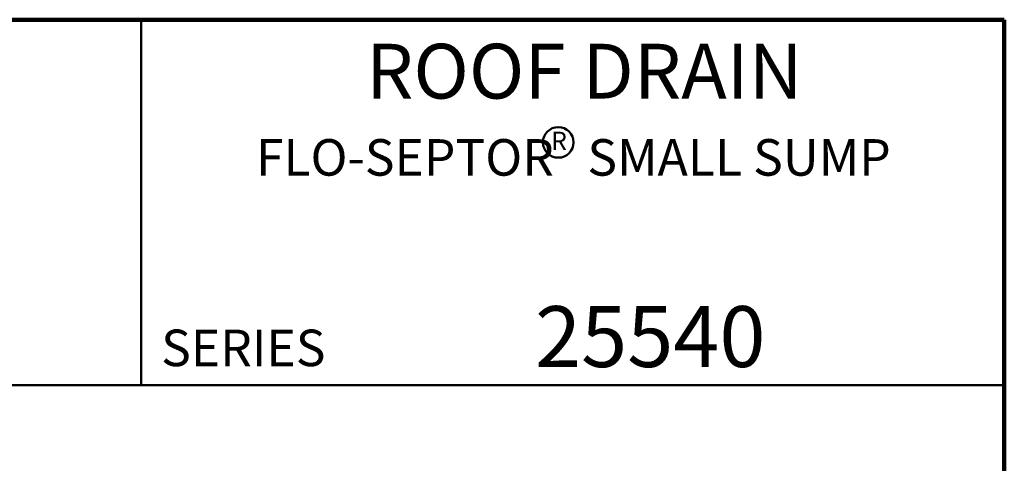
# Model space of a CAD drawing. Units: inches. Extents: x 0.2 to 8.4, y 0.1 to 10.9.
# Drawn here: x 5 to 8.4, y 9.4 to 10.9 of the extents above; entities that cross this region are included whole.
import ezdxf

# ---------------------------------------------------------------- set-up
doc = ezdxf.new("R2010")
doc.units = ezdxf.units.IN
doc.header["$MEASUREMENT"] = 0
doc.layers.add('WALL', color=7, linetype='Continuous', lineweight=50)
doc.styles.add('SLDTEXTSTYLE0', font='TXT', dxfattribs={"width": 0.605})

# ---------------------------------------------------------------- blocks, each defined once
blk = doc.blocks.new('SW_NOTE_2')
at = {"layer": 'WALL', "color": 0}
blk.add_circle((0.0279, 0.0441), 0.0523, dxfattribs=at)
at = {"layer": 'WALL', "color": 0, "insert": (0.0303, 0.0806), "char_height": 0.0625, "attachment_point": 2, "style": 'SLDTEXTSTYLE0'}
blk.add_mtext('R', dxfattribs=at)

msp = doc.modelspace()

# ---------------------------------------------------------------- linework, layer by layer
at = {"color": 7, "linetype": 'Continuous', "lineweight": 100}
for p, q in [((8.3984375, 10.9375), (0.3984375, 10.9375)), ((8.3984375, 0.0625), (8.3984375, 10.9375))]:
    msp.add_line(p, q, dxfattribs=at)
at = {"color": 7, "linetype": 'Continuous', "lineweight": 50}
for p, q in [((5.4453125, 10.9375), (5.4453125, 9.6875)), ((0.3984375, 9.6875), (8.3984375, 9.6875))]:
    msp.add_line(p, q, dxfattribs=at)

# ---------------------------------------------------------------- block references
at = {"layer": 'WALL'}
msp.add_blockref('SW_NOTE_2', (6.84419676, 10.47373977), dxfattribs=at)

# ---------------------------------------------------------------- texts
at = {"color": 7, "linetype": 'Continuous', "lineweight": 18, "attachment_point": 2, "style": 'SLDTEXTSTYLE0'}
for s, insert, char_height in [('ROOF DRAIN', (6.96124952, 10.8551068), 0.1875), ('FLO-SEPTOR   SMALL SUMP', (6.92375691, 10.52888494), 0.125), ('25540', (7.18688411, 9.9574813), 0.208333333)]:
    msp.add_mtext(s, dxfattribs=dict(at, insert=insert, char_height=char_height))
at = {"color": 7, "linetype": 'Continuous', "lineweight": 0, "insert": (5.51315873, 9.8771275), "char_height": 0.125, "attachment_point": 1, "style": 'SLDTEXTSTYLE0'}
msp.add_mtext('SERIES', dxfattribs=at)

doc.saveas('drawing.dxf')
